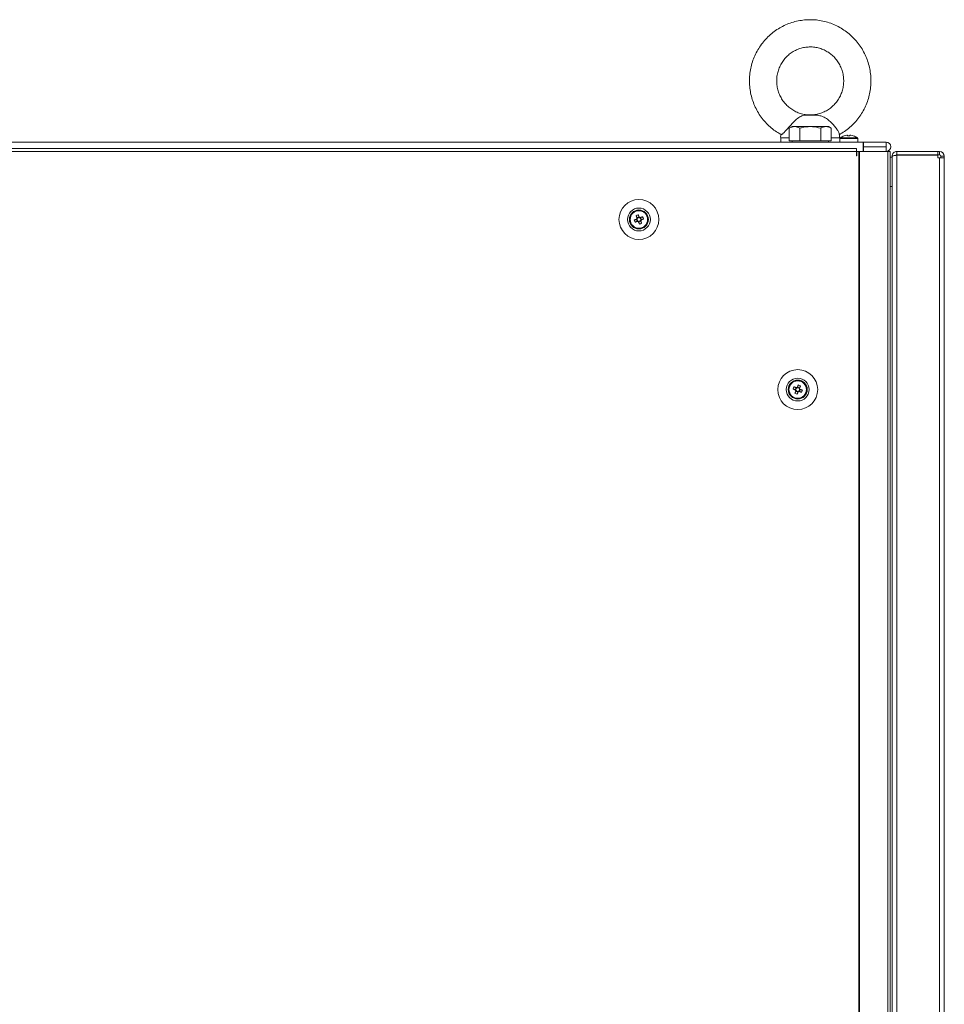
# Model space of a CAD drawing. Units: millimetres. Extents: x -3786 to 4614, y -3385 to 2555.
# Drawn here: x -2798 to -2390, y -507 to -72 of the extents above; entities that cross this region are included whole.
import ezdxf

# ---------------------------------------------------------------- set-up
doc = ezdxf.new("R2010")
doc.units = ezdxf.units.MM
doc.header["$LTSCALE"] = 5

msp = doc.modelspace()

# ---------------------------------------------------------------- linework, layer by layer
at = {"color": 7, "linetype": 'Continuous', "lineweight": 18}
for p, q in [((-2446.1, -114.54, -389.07), (-2452.21, -114.54, -389.07)), ((-2447.67, -114.38, -389.07), (-2451.02, -114.38, -389.07)), ((-2446.1, -114.54, -389.07), (-2447.67, -114.38, -389.07)), ((-2457.49, -119.52, -389.07), (-2458.73, -120.24, -389.07)), ((-2458.73, -125.77, -389.07), (-2458.73, -120.24, -389.07)), ((-2456.42, -119.52, -389.07), (-2457.49, -119.52, -389.07)), ((-2454.11, -125.77, -389.07), (-2454.11, -120.24, -389.07)), ((-2449.49, -119.52, -389.07), (-2442.57, -119.52, -389.07)), ((-2444.88, -125.77, -389.07), (-2444.88, -120.24, -389.07)), ((-2441.49, -119.52, -389.07), (-2442.57, -119.52, -389.07)), ((-2440.26, -120.24, -389.07), (-2441.49, -119.52, -389.07)), ((-2440.26, -125.77, -389.07), (-2440.26, -120.24, -389.07)), ((-2462.5, -124.5, -389.07), (-2462.5, -126.37, -389.07)), ((-2456.42, -125.77, -389.07), (-2458.73, -125.77, -389.07)), ((-2458.73, -125.77, -389.07), (-2457.49, -125.77, -389.07)), ((-2457.49, -125.77, -389.07), (-2457.49, -126.37, -389.07)), ((-2457.49, -125.77, -389.07), (-2456.42, -125.77, -389.07)), ((-2454.11, -125.77, -389.07), (-2456.42, -125.77, -389.07)), ((-2449.49, -125.77, -389.07), (-2454.11, -125.77, -389.07)), ((-2449.49, -125.77, -389.07), (-2442.57, -125.77, -389.07)), ((-2444.88, -125.77, -389.07), (-2449.49, -125.77, -389.07)), ((-2442.57, -125.77, -389.07), (-2444.88, -125.77, -389.07)), ((-2440.26, -125.77, -389.07), (-2442.57, -125.77, -389.07)), ((-2442.57, -125.77, -389.07), (-2441.49, -125.77, -389.07)), ((-2441.49, -126.37, -389.07), (-2441.49, -125.77, -389.07)), ((-2441.49, -125.77, -389.07), (-2440.26, -125.77, -389.07)), ((-2436.5, -126.37, -389.07), (-2436.5, -124.5, -389.07)), ((-2436.5, -124.83, -389.07), (-2436.5, -126.37, -389.07)), ((-2433.37, -123.35, -389.07), (-2433.02, -123.35, -389.07)), ((-2433.02, -123.35, -389.07), (-2433.02, -123.61, -389.07)), ((-2431.99, -123.61, -389.07), (-2431.99, -123.35, -389.07)), ((-2431.99, -123.35, -389.07), (-2431.63, -123.35, -389.07)), ((-2428.5, -126.37, -389.07), (-2428.5, -124.83, -389.07)), ((-3205.89, -126.38, -389.07), (-2426.09, -126.37, -389.07)), ((-2429.09, -129.22, -389.07), (-3200.89, -129.22, -389.07)), ((-2429.09, -129.22, -389.07), (-2429.09, -130.47, -389.07)), ((-2425.99, -126.37, -389.07), (-2426.09, -126.37, -389.07)), ((-2426.09, -126.37, -389.07), (-2426.09, -128.37, -389.07)), ((-2426.09, -128.37, -389.07), (-2425.99, -128.37, -389.07)), ((-2426.09, -128.38, -389.07), (-2425.99, -128.38, -389.07)), ((-2425.99, -126.37, -389.07), (-2416.04, -126.37, -389.07)), ((-2425.99, -128.37, -389.07), (-2425.99, -126.37, -389.07)), ((-2425.99, -128.37, -389.07), (-2416.04, -128.37, -389.07)), ((-2416.04, -128.38, -389.07), (-2425.99, -128.38, -389.07)), ((-2425.99, -128.47, -389.07), (-2416.04, -128.47, -389.07)), ((-2425.99, -128.47, -389.07), (-2425.99, -130.47, -389.07)), ((-2416.04, -128.37, -389.07), (-2416.04, -126.37, -389.07)), ((-2416.04, -128.37, -389.07), (-2416.04, -128.38, -389.07)), ((-2413.99, -128.43, -389.07), (-2413.99, -128.42, -389.07)), ((-2429.09, -130.47, -389.07), (-3200.89, -130.47, -389.07)), ((-2429.09, -132.47, -389.07), (-2429.09, -130.47, -389.07)), ((-2428.99, -130.47, -389.07), (-2429.09, -130.47, -389.07)), ((-2428.99, -132.47, -389.07), (-2429.09, -132.47, -389.07)), ((-2428.99, -132.47, -389.07), (-2428.99, -130.47, -389.07)), ((-2428.07, -130.47, -389.07), (-2428.99, -130.47, -389.07)), ((-2428.07, -130.47, -389.07), (-2428.07, -1990.47, -389.07)), ((-2427.76, -130.47, -389.07), (-2428.07, -130.47, -389.07)), ((-2427.76, -130.47, -389.07), (-2427.76, -1990.47, -389.07)), ((-2415.28, -130.47, -389.07), (-2427.76, -130.47, -389.07)), ((-2426.09, -130.37, -389.07), (-2425.99, -130.37, -389.07)), ((-2415.28, -1990.47, -389.07), (-2415.28, -130.47, -389.07)), ((-2415.28, -130.47, -389.07), (-2414.25, -130.47, -389.07)), ((-2414.25, -1990.47, -389.07), (-2414.25, -130.47, -389.07)), ((-2413.39, -132.97, -389.07), (-2414.25, -132.97, -389.07)), ((-2413.39, -132.57, -389.07), (-2413.3, -132.57, -389.07)), ((-2413.39, -132.57, -389.07), (-2413.39, -132.64, -389.07)), ((-2413.39, -132.64, -389.07), (-2413.39, -144.36, -389.07)), ((-2411.32, -132.15, -389.07), (-2411.72, -132.15, -389.07)), ((-2411.29, -131.97, -389.07), (-2411.29, -130.47, -389.07)), ((-2393.24, -130.47, -389.07), (-2411.29, -130.47, -389.07)), ((-2411.29, -131.97, -389.07), (-2411.29, -131.97, -389.07)), ((-2393.24, -131.97, -389.07), (-2411.29, -131.97, -389.07)), ((-2411.29, -131.97, -389.07), (-2393.24, -131.97, -389.07)), ((-2393.24, -132.15, -389.07), (-2411.29, -132.15, -389.07)), ((-2411.29, -132.15, -389.07), (-2411.29, -1988.79, -389.07)), ((-2393.24, -131.97, -389.07), (-2393.24, -130.47, -389.07)), ((-2392.49, -130.47, -389.07), (-2393.24, -130.47, -389.07)), ((-2392.49, -131.97, -389.07), (-2393.24, -131.97, -389.07)), ((-2393.24, -131.97, -389.07), (-2392.49, -131.97, -389.07)), ((-2393.24, -133.32, -389.07), (-2393.24, -132.15, -389.07)), ((-2393.24, -133.32, -389.07), (-2392.49, -133.32, -389.07)), ((-2392.49, -131.97, -389.07), (-2392.49, -130.47, -389.07)), ((-2392.49, -131.97, -389.07), (-2392.49, -131.97, -389.07)), ((-2392.49, -1987.62, -389.07), (-2392.49, -133.32, -389.07)), ((-2390.39, -133.32, -389.07), (-2392.49, -133.32, -389.07)), ((-2391.89, -132.57, -389.07), (-2390.39, -132.57, -389.07)), ((-2391.89, -133.32, -389.07), (-2391.89, -132.57, -389.07)), ((-2390.39, -133.32, -389.07), (-2390.39, -132.57, -389.07)), ((-2390.39, -1987.62, -389.07), (-2390.39, -133.32, -389.07)), ((-2413.39, -145.97, -389.07), (-2413.39, -144.36, -389.07)), ((-2413.39, -1974.97, -389.07), (-2413.39, -145.97, -389.07)), ((-2527.03, -160.73, -389.07), (-2526.1, -160.36, -389.07)), ((-2526.1, -160.36, -389.07), (-2525.82, -160.24, -389.07)), ((-2526.1, -160.36, -389.07), (-2525.72, -161.31, -389.07)), ((-2524.88, -159.37, -389.07), (-2525.84, -159.75, -389.07)), ((-2525.26, -158.44, -389.07), (-2524.88, -159.37, -389.07)), ((-2524.88, -159.37, -389.07), (-2524.77, -159.65, -389.07)), ((-2524.56, -159.74, -389.07), (-2524.27, -159.63, -389.07)), ((-2523.34, -159.25, -389.07), (-2524.27, -159.63, -389.07)), ((-2523.89, -160.58, -389.07), (-2524.27, -159.63, -389.07)), ((-2525.11, -161.57, -389.07), (-2524.15, -161.19, -389.07)), ((-2524.26, -160.91, -389.07), (-2524.15, -161.19, -389.07)), ((-2523.78, -162.12, -389.07), (-2524.15, -161.19, -389.07)), ((-2456.64, -234.25, -389.07), (-2455.72, -234.63, -389.07)), ((-2455.22, -234.65, -389.07), (-2455.11, -234.37, -389.07)), ((-2454.73, -233.44, -389.07), (-2455.11, -234.37, -389.07)), ((-2454.15, -234.75, -389.07), (-2455.11, -234.37, -389.07)), ((-2456.21, -237.12, -389.07), (-2455.84, -236.19, -389.07)), ((-2455.72, -234.63, -389.07), (-2456.1, -235.58, -389.07)), ((-2455.84, -236.19, -389.07), (-2455.72, -235.91, -389.07)), ((-2455.84, -236.19, -389.07), (-2454.88, -236.57, -389.07)), ((-2455.72, -234.63, -389.07), (-2455.43, -234.74, -389.07)), ((-2454.27, -236.31, -389.07), (-2453.89, -235.36, -389.07)), ((-2454.17, -235.24, -389.07), (-2453.89, -235.36, -389.07)), ((-2452.96, -235.73, -389.07), (-2453.89, -235.36, -389.07))]:
    msp.add_line(p, q, dxfattribs=at)
at = {"color": 8, "linetype": 'Continuous', "lineweight": 18}
for p, q in [((-2436.5, -124.5, -389.07), (-2440.26, -124.5, -389.07)), ((-2432.5, -124.54, -389.07), (-2428.65, -124.54, -389.07)), ((-2432.5, -124.83, -389.07), (-2428.5, -124.83, -389.07)), ((-2416.04, -128.47, -389.07), (-2416.04, -130.47, -389.07)), ((-2413.39, -145.97, -389.07), (-2414.25, -145.97, -389.07))]:
    msp.add_line(p, q, dxfattribs=at)
at = {"color": 7, "linetype": 'Continuous', "lineweight": 18, "elevation": -389.07, "flags": 128}
for points in [[(-2449.49, -119.52), (-2450.54, -119.52), (-2451.57, -119.52), (-2452.56, -119.52), (-2453.49, -119.52), (-2454.36, -119.52), (-2455.15, -119.52), (-2455.84, -119.52), (-2456.42, -119.52)], [(-2456.42, -125.77), (-2455.84, -125.77), (-2455.15, -125.77), (-2454.36, -125.77), (-2453.49, -125.77), (-2452.56, -125.77), (-2451.57, -125.77), (-2450.54, -125.77), (-2449.49, -125.77)], [(-2434.49, -123.61), (-2434.49, -123.6), (-2434.49, -123.59), (-2434.49, -123.59), (-2434.49, -123.59), (-2434.49, -123.59), (-2434.49, -123.59), (-2434.49, -123.6), (-2434.49, -123.61)], [(-2433.02, -123.61), (-2433.02, -123.56), (-2433.02, -123.52), (-2433.02, -123.49), (-2433.02, -123.45), (-2433.02, -123.42), (-2433.02, -123.4), (-2433.02, -123.37), (-2433.02, -123.35)], [(-2426.09, -126.37), (-2426.09, -126.53), (-2426.09, -126.97), (-2426.09, -127.64), (-2426.09, -128.42), (-2426.09, -129.21), (-2426.09, -129.87), (-2426.09, -130.32), (-2426.09, -130.47)], [(-2525.99, -160.32), (-2526.12, -160.37), (-2526.25, -160.42), (-2526.39, -160.47), (-2526.52, -160.53), (-2526.64, -160.58), (-2526.77, -160.63), (-2526.9, -160.68), (-2527.03, -160.73)], [(-2526.21, -158.82), (-2526.16, -158.95), (-2526.11, -159.07), (-2526.06, -159.2), (-2526.01, -159.33), (-2525.95, -159.46), (-2525.9, -159.59), (-2525.85, -159.72), (-2525.8, -159.86)], [(-2524.84, -159.47), (-2524.89, -159.34), (-2524.95, -159.21), (-2525, -159.08), (-2525.05, -158.95), (-2525.1, -158.82), (-2525.15, -158.69), (-2525.21, -158.56), (-2525.26, -158.44)], [(-2523.34, -159.25), (-2523.47, -159.3), (-2523.6, -159.35), (-2523.73, -159.41), (-2523.86, -159.46), (-2523.99, -159.51), (-2524.12, -159.56), (-2524.25, -159.62), (-2524.38, -159.67)], [(-2524, -160.62), (-2523.87, -160.57), (-2523.73, -160.52), (-2523.6, -160.47), (-2523.47, -160.41), (-2523.34, -160.36), (-2523.22, -160.31), (-2523.09, -160.26), (-2522.96, -160.21)], [(-2526.64, -161.69), (-2526.52, -161.64), (-2526.39, -161.58), (-2526.26, -161.53), (-2526.13, -161.48), (-2526, -161.43), (-2525.87, -161.38), (-2525.74, -161.32), (-2525.61, -161.27)], [(-2525.15, -161.47), (-2525.1, -161.6), (-2525.04, -161.73), (-2524.99, -161.86), (-2524.94, -161.99), (-2524.89, -162.12), (-2524.84, -162.25), (-2524.78, -162.38), (-2524.73, -162.5)], [(-2523.78, -162.12), (-2523.83, -161.99), (-2523.88, -161.86), (-2523.93, -161.74), (-2523.98, -161.61), (-2524.04, -161.48), (-2524.09, -161.35), (-2524.14, -161.21), (-2524.19, -161.08)], [(-2455.61, -234.67), (-2455.74, -234.62), (-2455.87, -234.56), (-2456, -234.51), (-2456.13, -234.46), (-2456.26, -234.41), (-2456.39, -234.35), (-2456.52, -234.3), (-2456.64, -234.25)], [(-2454.73, -233.44), (-2454.78, -233.56), (-2454.84, -233.69), (-2454.89, -233.82), (-2454.94, -233.95), (-2454.99, -234.08), (-2455.04, -234.21), (-2455.1, -234.34), (-2455.15, -234.47)], [(-2454.19, -234.86), (-2454.14, -234.72), (-2454.09, -234.59), (-2454.04, -234.46), (-2453.98, -234.33), (-2453.93, -234.2), (-2453.88, -234.07), (-2453.83, -233.95), (-2453.78, -233.82)], [(-2457.03, -235.21), (-2456.9, -235.26), (-2456.77, -235.31), (-2456.64, -235.36), (-2456.52, -235.41), (-2456.39, -235.47), (-2456.25, -235.52), (-2456.12, -235.57), (-2455.99, -235.62)], [(-2455.8, -236.08), (-2455.85, -236.21), (-2455.9, -236.35), (-2455.95, -236.48), (-2456.01, -236.61), (-2456.06, -236.74), (-2456.11, -236.86), (-2456.16, -236.99), (-2456.21, -237.12)], [(-2455.26, -237.5), (-2455.21, -237.38), (-2455.15, -237.25), (-2455.1, -237.12), (-2455.05, -236.99), (-2455, -236.86), (-2454.95, -236.73), (-2454.89, -236.6), (-2454.84, -236.47)], [(-2454.38, -236.27), (-2454.25, -236.32), (-2454.12, -236.38), (-2453.99, -236.43), (-2453.86, -236.48), (-2453.73, -236.53), (-2453.6, -236.58), (-2453.47, -236.64), (-2453.34, -236.69)], [(-2452.96, -235.73), (-2453.09, -235.68), (-2453.22, -235.63), (-2453.34, -235.58), (-2453.47, -235.53), (-2453.6, -235.47), (-2453.73, -235.42), (-2453.87, -235.37), (-2454, -235.32)]]:
    msp.add_lwpolyline(points, dxfattribs=at)
at = {"color": 8, "linetype": 'Continuous', "lineweight": 18, "elevation": -389.07, "flags": 128}
for points in [[(-2458.73, -124.5), (-2459.89, -124.5), (-2461.04, -124.5), (-2461.87, -124.5), (-2462.36, -124.5), (-2462.5, -124.5)], [(-2436.5, -124.83), (-2436.49, -124.83), (-2436.22, -124.83), (-2435.63, -124.83), (-2434.75, -124.83), (-2433.68, -124.83), (-2432.5, -124.83)], [(-2436.35, -124.54), (-2436.35, -124.54), (-2436.17, -124.54), (-2435.62, -124.54), (-2434.77, -124.54), (-2433.69, -124.54), (-2432.5, -124.54)]]:
    msp.add_lwpolyline(points, dxfattribs=at)
at = {"color": 7, "linetype": 'Continuous', "lineweight": 18}
for centre, radius in [((-2524.99, -160.47, -389.07), 8.8), ((-2524.99, -160.47, -389.07), 5.04), ((-2524.99, -160.47, -389.07), 4.18), ((-2524.99, -160.47, -389.07), 4), ((-2524.99, -160.47, -389.07), 3.85), ((-2454.99, -235.47, -389.07), 8.8), ((-2454.99, -235.47, -389.07), 5.04), ((-2454.99, -235.47, -389.07), 4.18), ((-2454.99, -235.47, -389.07), 4), ((-2454.99, -235.47, -389.07), 3.85)]:
    msp.add_circle(centre, radius, dxfattribs=at)
for centre, radius, start, end in [((-2432.5, -129.77, -389.07), 6.5, 107.863, 126.3588), ((-2432.5, -129.77, -389.07), 6.48, 97.6972, 107.8356), ((-2432.5, -130.78, -389.07), 7.2, 85.8957, 94.1043), ((-2432.5, -129.77, -389.07), 6.48, 72.1653, 82.3037), ((-2429.93, -123.89, -389.07), 0.656, 152.5697, 154.3741), ((-2432.5, -129.77, -389.07), 6.5, 53.6421, 72.1378), ((-2416.04, -128.42, -389.07), 2.05, 272.4694, 90.0004), ((-2416.04, -128.42, -389.07), 0.05, 270.0004, 90.0004), ((-2416.04, -128.43, -389.07), 0.05, 2.5522, 90.0004), ((-2416.04, -128.43, -389.07), 2.05, 274.5098, 359.9999), ((-2392.49, -132.57, -389.07), 2.1, 0, 90), ((-2392.49, -132.57, -389.07), 0.6, 0, 90), ((-2392.49, -132.57, -389.07), 0.6, 0, 90), ((-2524.99, -160.47, -389.07), 4, 180, 360), ((-2520.34, -172.05, -389.07), 14.48, 109.8416, 113.9194), ((-2524.99, -160.47, -389.07), 1.01, 142.5665, 171.1927), ((-2524.99, -160.47, -389.07), 0.851, 164.6385, 239.1207), ((-2524.99, -160.47, -389.07), 0.851, 149.1207, 164.6385), ((-2524.99, -160.47, -389.07), 0.851, 74.6385, 149.1207), ((-2524.99, -160.47, -389.07), 1.01, 52.5665, 81.1927), ((-2524.99, -160.47, -389.07), 0.851, 59.1207, 74.6385), ((-2524.99, -160.47, -389.07), 0.851, 344.6385, 59.1207), ((-2524.99, -160.47, -389.07), 1.01, 322.5665, 351.1927), ((-2536.47, -165.08, -389.07), 14.36, 19.8237, 23.9352), ((-2513.47, -155.84, -389.07), 14.42, 199.8316, 203.9265), ((-2524.99, -160.47, -389.07), 1.01, 232.5665, 261.1927), ((-2524.99, -160.47, -389.07), 0.851, 239.1207, 254.6385), ((-2524.99, -160.47, -389.07), 0.851, 254.6385, 329.1207), ((-2529.57, -149.08, -389.07), 14.27, 289.8118, 293.9489), ((-2524.99, -160.47, -389.07), 0.851, 329.1207, 344.6385), ((-2443.52, -240.08, -389.07), 14.36, 156.0648, 160.1763), ((-2459.63, -247, -389.07), 14.42, 66.0729, 70.166), ((-2454.99, -235.47, -389.07), 4, 180, 360), ((-2450.36, -223.93, -389.07), 14.42, 246.0734, 250.1655), ((-2454.99, -235.47, -389.07), 1.01, 188.8073, 217.4335), ((-2454.99, -235.47, -389.07), 0.851, 120.8793, 195.3615), ((-2454.99, -235.47, -389.07), 0.851, 195.3615, 210.8793), ((-2454.99, -235.47, -389.07), 0.851, 210.8793, 285.3615), ((-2454.99, -235.47, -389.07), 1.01, 98.8073, 127.4335), ((-2454.99, -235.47, -389.07), 0.851, 105.3615, 120.8793), ((-2454.99, -235.47, -389.07), 0.851, 30.8793, 105.3615), ((-2454.99, -235.47, -389.07), 1.01, 278.8073, 307.4335), ((-2454.99, -235.47, -389.07), 0.851, 285.3615, 300.8793), ((-2454.99, -235.47, -389.07), 0.851, 300.8793, 15.3615), ((-2454.99, -235.47, -389.07), 0.851, 15.3615, 30.8793), ((-2454.99, -235.47, -389.07), 1.01, 8.8073, 37.4335), ((-2466.45, -230.87, -389.07), 14.34, 336.062, 340.1791)]:
    msp.add_arc(centre, radius, start, end, dxfattribs=at)
for points, knots in [([(-2449.5, -72.38, -389.07), (-2450.08, -72.39, -389.07), (-2451.62, -72.42, -389.07), (-2454.11, -72.73, -389.07), (-2456.94, -73.38, -389.07), (-2459.68, -74.35, -389.07), (-2462.3, -75.6, -389.07), (-2464.77, -77.13, -389.07), (-2467.06, -78.93, -389.07), (-2469.15, -80.96, -389.07), (-2471, -83.21, -389.07), (-2472.61, -85.64, -389.07), (-2473.95, -88.24, -389.07), (-2474.99, -90.97, -389.07), (-2475.75, -93.8, -389.07), (-2476.19, -96.69, -389.07), (-2476.32, -99.62, -389.07), (-2476.14, -102.54, -389.07), (-2475.64, -105.42, -389.07), (-2474.84, -108.24, -389.07), (-2473.74, -110.95, -389.07), (-2472.36, -113.53, -389.07), (-2470.71, -115.94, -389.07), (-2468.81, -118.15, -389.07), (-2466.68, -120.14, -389.07), (-2464.51, -121.81, -389.07), (-2462.98, -122.68, -389.07), (-2462.3, -123.06, -389.07)], [0, 0, 0, 0, 0.024415, 0.065304, 0.106204, 0.147105, 0.18801, 0.228923, 0.269845, 0.310778, 0.351724, 0.392683, 0.433655, 0.47464, 0.515636, 0.556642, 0.597656, 0.638675, 0.679697, 0.720719, 0.761737, 0.802751, 0.843755, 0.884749, 0.925731, 0.966701, 1, 1, 1, 1]), ([(-2436.69, -123.08, -389.07), (-2435.89, -122.61, -389.07), (-2434.25, -121.64, -389.07), (-2431.98, -119.86, -389.07), (-2429.89, -117.83, -389.07), (-2428.03, -115.59, -389.07), (-2426.42, -113.16, -389.07), (-2425.08, -110.56, -389.07), (-2424.02, -107.83, -389.07), (-2423.27, -105.01, -389.07), (-2422.82, -102.11, -389.07), (-2422.68, -99.19, -389.07), (-2422.86, -96.27, -389.07), (-2423.35, -93.38, -389.07), (-2424.14, -90.56, -389.07), (-2425.24, -87.85, -389.07), (-2426.61, -85.27, -389.07), (-2428.26, -82.86, -389.07), (-2430.16, -80.64, -389.07), (-2432.28, -78.64, -389.07), (-2434.6, -76.88, -389.07), (-2437.1, -75.39, -389.07), (-2439.74, -74.18, -389.07), (-2442.5, -73.26, -389.07), (-2445.34, -72.65, -389.07), (-2447.69, -72.4, -389.07), (-2449.08, -72.38, -389.07), (-2449.5, -72.38, -389.07)], [0, 0, 0, 0, 0.039545, 0.080467, 0.121401, 0.162348, 0.203307, 0.244279, 0.285265, 0.326261, 0.367268, 0.408283, 0.449303, 0.490325, 0.531348, 0.572366, 0.613381, 0.654385, 0.695381, 0.736364, 0.777336, 0.818293, 0.859237, 0.90017, 0.941091, 0.982003, 1, 1, 1, 1]), ([(-2449.52, -114.35, -389.07), (-2450.06, -114.34, -389.07), (-2451.33, -114.32, -389.07), (-2453.28, -113.93, -389.07), (-2455.31, -113.22, -389.07), (-2457.23, -112.22, -389.07), (-2458.98, -110.95, -389.07), (-2460.53, -109.44, -389.07), (-2461.84, -107.71, -389.07), (-2462.9, -105.81, -389.07), (-2463.67, -103.78, -389.07), (-2464.15, -101.65, -389.07), (-2464.32, -99.48, -389.07), (-2464.18, -97.31, -389.07), (-2463.73, -95.18, -389.07), (-2462.99, -93.13, -389.07), (-2461.96, -91.22, -389.07), (-2460.67, -89.48, -389.07), (-2459.15, -87.95, -389.07), (-2457.43, -86.66, -389.07), (-2455.54, -85.63, -389.07), (-2453.52, -84.89, -389.07), (-2451.49, -84.45, -389.07), (-2450.14, -84.4, -389.07), (-2449.5, -84.38, -389.07)], [0, 0, 0, 0, 0.035594, 0.08199, 0.128373, 0.174723, 0.221026, 0.267272, 0.313457, 0.359581, 0.405649, 0.451674, 0.497666, 0.543636, 0.589605, 0.63558, 0.681577, 0.727613, 0.7737, 0.819844, 0.866051, 0.912319, 0.958643, 1, 1, 1, 1]), ([(-2449.5, -84.38, -389.07), (-2449.19, -84.38, -389.07), (-2448.16, -84.4, -389.07), (-2446.42, -84.65, -389.07), (-2444.36, -85.26, -389.07), (-2442.4, -86.16, -389.07), (-2440.59, -87.35, -389.07), (-2438.97, -88.78, -389.07), (-2437.57, -90.44, -389.07), (-2436.43, -92.29, -389.07), (-2435.55, -94.28, -389.07), (-2434.98, -96.38, -389.07), (-2434.7, -98.55, -389.07), (-2434.74, -100.72, -389.07), (-2435.09, -102.87, -389.07), (-2435.73, -104.95, -389.07), (-2436.67, -106.91, -389.07), (-2437.87, -108.71, -389.07), (-2439.32, -110.31, -389.07), (-2440.98, -111.69, -389.07), (-2442.82, -112.81, -389.07), (-2444.8, -113.66, -389.07), (-2446.88, -114.18, -389.07), (-2448.47, -114.4, -389.07), (-2449.35, -114.36, -389.07), (-2449.52, -114.35, -389.07)], [0, 0, 0, 0, 0.020485, 0.066817, 0.113175, 0.159506, 0.205795, 0.252029, 0.298203, 0.344315, 0.390373, 0.436377, 0.482348, 0.528292, 0.574231, 0.620169, 0.666127, 0.712118, 0.758155, 0.804247, 0.850402, 0.896619, 0.942894, 0.989216, 1, 1, 1, 1]), ([(-2452.21, -114.54, -389.07), (-2452.84, -114.71, -389.07), (-2454.11, -115.05, -389.07), (-2455.82, -116.51, -389.07), (-2457.53, -118.25, -389.07), (-2459.03, -119.93, -389.07), (-2460.36, -121.42, -389.07), (-2461.38, -122.49, -389.07), (-2462.06, -123.09, -389.07), (-2462.22, -123.05, -389.07), (-2462.28, -123.04, -389.07)], [0, 0, 0, 0, 0.162713, 0.325818, 0.45031, 0.575152, 0.691155, 0.802847, 0.913208, 1, 1, 1, 1]), ([(-2451.02, -114.38, -389.07), (-2451.29, -114.42, -389.07), (-2451.65, -114.47, -389.07), (-2452.1, -114.53, -389.07), (-2452.21, -114.54, -389.07)], [0, 0, 0, 0, 0.76545, 1, 1, 1, 1]), ([(-2436.69, -122.77, -389.07), (-2436.69, -122.71, -389.07), (-2436.7, -122.5, -389.07), (-2437.15, -121.61, -389.07), (-2438, -120.29, -389.07), (-2439.22, -118.76, -389.07), (-2440.7, -117.23, -389.07), (-2442.42, -115.86, -389.07), (-2444.2, -114.88, -389.07), (-2445.5, -114.65, -389.07), (-2446.1, -114.54, -389.07)], [0, 0, 0, 0, 0.0572, 0.18374, 0.310433, 0.43819, 0.569363, 0.708533, 0.863965, 1, 1, 1, 1]), ([(-2458.73, -120.24, -389.07), (-2458.36, -120.04, -389.07), (-2457.6, -119.63, -389.07), (-2456.82, -119.56, -389.07), (-2456.42, -119.52, -389.07)], [0, 0, 0, 0, 0.49546, 1, 1, 1, 1]), ([(-2456.42, -119.52, -389.07), (-2456.37, -119.52, -389.07), (-2455.95, -119.53, -389.07), (-2455.17, -119.69, -389.07), (-2454.47, -120.05, -389.07), (-2454.11, -120.24, -389.07)], [0, 0, 0, 0, 0.07008, 0.53078, 1, 1, 1, 1]), ([(-2454.11, -120.24, -389.07), (-2453.83, -120.16, -389.07), (-2452.33, -119.73, -389.07), (-2450.76, -119.62, -389.07), (-2449.49, -119.52, -389.07)], [0, 0, 0, 0, 0.1887, 1, 1, 1, 1]), ([(-2449.49, -119.52, -389.07), (-2449.16, -119.53, -389.07), (-2447.6, -119.56, -389.07), (-2446.07, -119.94, -389.07), (-2444.88, -120.24, -389.07)], [0, 0, 0, 0, 0.214377, 1, 1, 1, 1]), ([(-2444.88, -120.24, -389.07), (-2444.5, -120.04, -389.07), (-2443.74, -119.63, -389.07), (-2442.96, -119.56, -389.07), (-2442.57, -119.52, -389.07)], [0, 0, 0, 0, 0.4954596, 1, 1, 1, 1]), ([(-2442.57, -119.52, -389.07), (-2442.51, -119.52, -389.07), (-2442.1, -119.53, -389.07), (-2441.32, -119.69, -389.07), (-2440.61, -120.05, -389.07), (-2440.26, -120.24, -389.07)], [0, 0, 0, 0, 0.070086, 0.530784, 1, 1, 1, 1]), ([(-2462.35, -122.76, -389.07), (-2462.35, -122.77, -389.07), (-2462.49, -123.33, -389.07), (-2462.55, -123.92, -389.07), (-2462.5, -124.49, -389.07), (-2462.5, -124.5, -389.07)], [0, 0, 0, 0, 0.020233, 0.9828844, 1, 1, 1, 1]), ([(-2436.53, -124.49, -389.07), (-2436.52, -124.02, -389.07), (-2436.51, -123.43, -389.07), (-2436.65, -122.87, -389.07), (-2436.67, -122.77, -389.07)], [0, 0, 0, 0, 0.817426, 1, 1, 1, 1]), ([(-2436.31, -124.51, -389.07), (-2436.32, -124.52, -389.07), (-2436.35, -124.53, -389.07), (-2436.42, -124.59, -389.07), (-2436.48, -124.69, -389.07), (-2436.51, -124.78, -389.07), (-2436.5, -124.83, -389.07), (-2436.5, -124.84, -389.07)], [0, 0, 0, 0, 0.05674, 0.313389, 0.612108, 0.937605, 1, 1, 1, 1]), ([(-2428.51, -124.83, -389.07), (-2428.5, -124.82, -389.07), (-2428.5, -124.76, -389.07), (-2428.53, -124.67, -389.07), (-2428.59, -124.59, -389.07), (-2428.64, -124.54, -389.07), (-2428.66, -124.53, -389.07), (-2428.66, -124.53, -389.07)], [0, 0, 0, 0, 0.123429, 0.471781, 0.75073, 0.985775, 1, 1, 1, 1]), ([(-2411.29, -130.47, -389.07), (-2411.57, -130.5, -389.07), (-2412.12, -130.56, -389.07), (-2412.81, -131.05, -389.07), (-2413.3, -131.74, -389.07), (-2413.36, -132.29, -389.07), (-2413.39, -132.57, -389.07)], [0, 0, 0, 0, 0.250001, 0.499988, 0.750014, 1, 1, 1, 1]), ([(-2413.39, -132.64, -389.07), (-2413.36, -132.6, -389.07), (-2413.3, -132.52, -389.07), (-2412.81, -132.39, -389.07), (-2412.12, -132.27, -389.07), (-2411.57, -132.19, -389.07), (-2411.29, -132.15, -389.07)], [0, 0, 0, 0, 0.2500047, 0.5000018, 0.750005, 1, 1, 1, 1]), ([(-2411.29, -131.97, -389.07), (-2411.37, -131.98, -389.07), (-2411.53, -132, -389.07), (-2411.7, -132.1, -389.07), (-2411.75, -132.19, -389.07), (-2411.77, -132.22, -389.07)], [0, 0, 0, 0, 0.420326, 0.84067, 1, 1, 1, 1]), ([(-2525.82, -160.24, -389.07), (-2525.82, -160.25, -389.07), (-2525.87, -160.27, -389.07), (-2525.93, -160.29, -389.07), (-2525.99, -160.31, -389.07), (-2525.99, -160.32, -389.07)], [0, 0, 0, 0, 0.069978, 0.886623, 1, 1, 1, 1]), ([(-2525.8, -159.86, -389.07), (-2525.79, -159.86, -389.07), (-2525.77, -159.92, -389.07), (-2525.75, -159.97, -389.07), (-2525.73, -160.03, -389.07), (-2525.72, -160.03, -389.07)], [0, 0, 0, 0, 0.113376, 0.93002, 1, 1, 1, 1]), ([(-2524.77, -159.65, -389.07), (-2524.77, -159.64, -389.07), (-2524.79, -159.59, -389.07), (-2524.82, -159.53, -389.07), (-2524.84, -159.48, -389.07), (-2524.84, -159.47, -389.07)], [0, 0, 0, 0, 0.069976, 0.886627, 1, 1, 1, 1]), ([(-2524.38, -159.67, -389.07), (-2524.39, -159.67, -389.07), (-2524.44, -159.69, -389.07), (-2524.5, -159.72, -389.07), (-2524.55, -159.74, -389.07), (-2524.56, -159.74, -389.07)], [0, 0, 0, 0, 0.113375, 0.930022, 1, 1, 1, 1]), ([(-2524.17, -160.7, -389.07), (-2524.17, -160.69, -389.07), (-2524.12, -160.67, -389.07), (-2524.06, -160.65, -389.07), (-2524, -160.63, -389.07), (-2524, -160.62, -389.07)], [0, 0, 0, 0, 0.069979, 0.886625, 1, 1, 1, 1]), ([(-2525.61, -161.27, -389.07), (-2525.6, -161.27, -389.07), (-2525.55, -161.25, -389.07), (-2525.49, -161.22, -389.07), (-2525.44, -161.2, -389.07), (-2525.43, -161.2, -389.07)], [0, 0, 0, 0, 0.113377, 0.930021, 1, 1, 1, 1]), ([(-2525.22, -161.29, -389.07), (-2525.22, -161.29, -389.07), (-2525.2, -161.35, -389.07), (-2525.17, -161.41, -389.07), (-2525.15, -161.46, -389.07), (-2525.15, -161.47, -389.07)], [0, 0, 0, 0, 0.0699758, 0.8866234, 1, 1, 1, 1]), ([(-2524.19, -161.08, -389.07), (-2524.2, -161.08, -389.07), (-2524.22, -161.02, -389.07), (-2524.24, -160.97, -389.07), (-2524.26, -160.91, -389.07), (-2524.26, -160.91, -389.07)], [0, 0, 0, 0, 0.113377, 0.93002, 1, 1, 1, 1]), ([(-2455.99, -235.62, -389.07), (-2455.99, -235.63, -389.07), (-2455.93, -235.65, -389.07), (-2455.87, -235.67, -389.07), (-2455.82, -235.69, -389.07), (-2455.82, -235.7, -389.07)], [0, 0, 0, 0, 0.1133747, 0.9300194, 1, 1, 1, 1]), ([(-2455.72, -235.91, -389.07), (-2455.73, -235.91, -389.07), (-2455.75, -235.97, -389.07), (-2455.77, -236.02, -389.07), (-2455.79, -236.08, -389.07), (-2455.8, -236.08, -389.07)], [0, 0, 0, 0, 0.06998, 0.886624, 1, 1, 1, 1]), ([(-2455.43, -234.74, -389.07), (-2455.44, -234.74, -389.07), (-2455.49, -234.72, -389.07), (-2455.55, -234.69, -389.07), (-2455.6, -234.67, -389.07), (-2455.61, -234.67, -389.07)], [0, 0, 0, 0, 0.069979, 0.886623, 1, 1, 1, 1]), ([(-2455.15, -234.47, -389.07), (-2455.15, -234.48, -389.07), (-2455.17, -234.53, -389.07), (-2455.2, -234.59, -389.07), (-2455.22, -234.64, -389.07), (-2455.22, -234.65, -389.07)], [0, 0, 0, 0, 0.113378, 0.930019, 1, 1, 1, 1]), ([(-2454.84, -236.47, -389.07), (-2454.84, -236.46, -389.07), (-2454.82, -236.41, -389.07), (-2454.79, -236.35, -389.07), (-2454.77, -236.29, -389.07), (-2454.77, -236.29, -389.07)], [0, 0, 0, 0, 0.113376, 0.93002, 1, 1, 1, 1]), ([(-2454.56, -236.2, -389.07), (-2454.55, -236.2, -389.07), (-2454.5, -236.22, -389.07), (-2454.44, -236.25, -389.07), (-2454.39, -236.27, -389.07), (-2454.38, -236.27, -389.07)], [0, 0, 0, 0, 0.06998, 0.886625, 1, 1, 1, 1]), ([(-2454.26, -235.03, -389.07), (-2454.26, -235.03, -389.07), (-2454.24, -234.97, -389.07), (-2454.22, -234.92, -389.07), (-2454.2, -234.86, -389.07), (-2454.19, -234.86, -389.07)], [0, 0, 0, 0, 0.06998, 0.886611, 1, 1, 1, 1]), ([(-2454, -235.32, -389.07), (-2454, -235.31, -389.07), (-2454.06, -235.29, -389.07), (-2454.12, -235.27, -389.07), (-2454.17, -235.25, -389.07), (-2454.17, -235.24, -389.07)], [0, 0, 0, 0, 0.113375, 0.93002, 1, 1, 1, 1])]:
    msp.add_open_spline(points, degree=3, knots=knots, dxfattribs=at)

doc.saveas('drawing.dxf')
